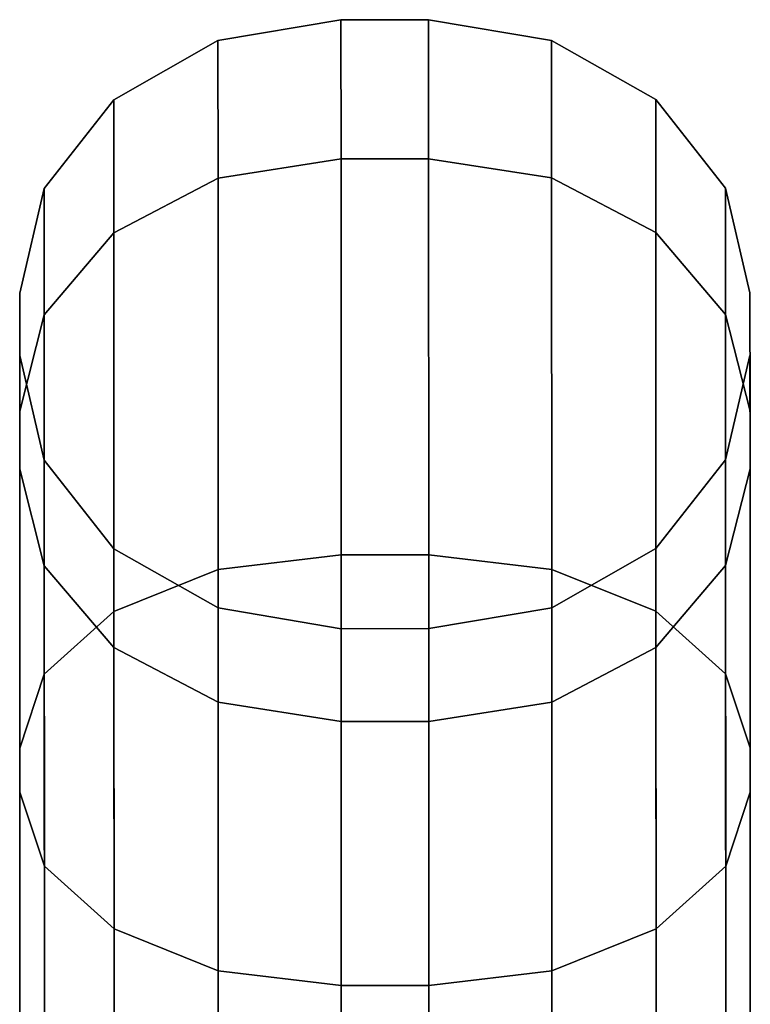
# Model space of a CAD drawing. Extents: x -0.99 to 0.01, y -0.03 to 0.03.
# Drawn here: x -0.51 to -0.5, y 0.01 to 0.03 of the extents above; entities that cross this region are included whole.
import ezdxf

# ---------------------------------------------------------------- set-up
doc = ezdxf.new("R2010")
doc.units = 0
doc.layers.add('L7_RINGE12', color=7, linetype='CONTINUOUS')

msp = doc.modelspace()

# ---------------------------------------------------------------- linework, layer by layer
at = {"layer": 'L7_RINGE12', "color": 8}
for points, invisible_edges in [([(-0.505609, 0.026325, -0.004921), (-0.507292, 0.024159, -0.014927), (-0.507293, 0.02604, -0.004921), (-0.505609, 0.026325, -0.004921)], 9), ([(-0.507292, 0.024159, 0.005085), (-0.505609, 0.026325, -0.004921), (-0.507293, 0.02604, -0.004921), (-0.507292, 0.024159, 0.005085)], 9), ([(-0.507292, 0.024159, -0.014927), (-0.505609, 0.026325, -0.004921), (-0.505608, 0.024422, -0.015042), (-0.507292, 0.024159, -0.014927)], 9), ([(-0.505609, 0.026325, -0.004921), (-0.507292, 0.024159, 0.005085), (-0.505608, 0.024422, 0.0052), (-0.505609, 0.026325, -0.004921)], 9), ([(-0.504408, 0.024423, -0.015042), (-0.505609, 0.026325, -0.004921), (-0.504409, 0.026326, -0.004921), (-0.504408, 0.024423, -0.015042)], 9), ([(-0.505608, 0.024422, 0.0052), (-0.504409, 0.026326, -0.004921), (-0.505609, 0.026325, -0.004921), (-0.505608, 0.024422, 0.0052)], 9), ([(-0.505609, 0.026325, -0.004921), (-0.504408, 0.024423, -0.015042), (-0.505608, 0.024422, -0.015042), (-0.505609, 0.026325, -0.004921)], 9), ([(-0.504409, 0.026326, -0.004921), (-0.505608, 0.024422, 0.0052), (-0.504408, 0.024423, 0.0052), (-0.504409, 0.026326, -0.004921)], 9), ([(-0.504408, 0.024423, 0.0052), (-0.502725, 0.026041, -0.004921), (-0.504409, 0.026326, -0.004921), (-0.504408, 0.024423, 0.0052)], 9), ([(-0.504409, 0.026326, -0.004921), (-0.502724, 0.02416, -0.014927), (-0.504408, 0.024423, -0.015042), (-0.504409, 0.026326, -0.004921)], 9), ([(-0.502724, 0.02416, -0.014927), (-0.504409, 0.026326, -0.004921), (-0.502725, 0.026041, -0.004921), (-0.502724, 0.02416, -0.014927)], 9), ([(-0.507293, 0.02604, -0.004921), (-0.508719, 0.023409, -0.014599), (-0.50872, 0.025229, -0.004921), (-0.507293, 0.02604, -0.004921)], 9), ([(-0.508719, 0.023409, 0.004757), (-0.507293, 0.02604, -0.004921), (-0.50872, 0.025229, -0.004921), (-0.508719, 0.023409, 0.004757)], 9), ([(-0.508719, 0.023409, -0.014599), (-0.507293, 0.02604, -0.004921), (-0.507292, 0.024159, -0.014927), (-0.508719, 0.023409, -0.014599)], 9), ([(-0.507293, 0.02604, -0.004921), (-0.508719, 0.023409, 0.004757), (-0.507292, 0.024159, 0.005085), (-0.507293, 0.02604, -0.004921)], 9), ([(-0.502725, 0.026041, -0.004921), (-0.504408, 0.024423, 0.0052), (-0.502724, 0.02416, 0.005085), (-0.502725, 0.026041, -0.004921)], 9), ([(-0.502724, 0.02416, 0.005085), (-0.501298, 0.025232, -0.004921), (-0.502725, 0.026041, -0.004921), (-0.502724, 0.02416, 0.005085)], 9), ([(-0.502725, 0.026041, -0.004921), (-0.501297, 0.023412, -0.014599), (-0.502724, 0.02416, -0.014927), (-0.502725, 0.026041, -0.004921)], 9), ([(-0.501297, 0.023412, -0.014599), (-0.502725, 0.026041, -0.004921), (-0.501298, 0.025232, -0.004921), (-0.501297, 0.023412, -0.014599)], 9), ([(-0.508719, 0.023409, -0.014599), (-0.509673, 0.024016, -0.004921), (-0.50872, 0.025229, -0.004921), (-0.508719, 0.023409, -0.014599)], 9), ([(-0.509673, 0.024016, -0.004921), (-0.508719, 0.023409, 0.004757), (-0.50872, 0.025229, -0.004921), (-0.509673, 0.024016, -0.004921)], 9), ([(-0.501298, 0.025232, -0.004921), (-0.502724, 0.02416, 0.005085), (-0.501297, 0.023412, 0.004757), (-0.501298, 0.025232, -0.004921)], 9), ([(-0.501297, 0.023412, 0.004757), (-0.500343, 0.024019, -0.004921), (-0.501298, 0.025232, -0.004921), (-0.501297, 0.023412, 0.004757)], 9), ([(-0.500343, 0.024019, -0.004921), (-0.501297, 0.023412, -0.014599), (-0.501298, 0.025232, -0.004921), (-0.500343, 0.024019, -0.004921)], 9), ([(-0.505608, 0.024422, -0.015042), (-0.507291, 0.018801, -0.023409), (-0.507292, 0.024159, -0.014927), (-0.505608, 0.024422, -0.015042)], 9), ([(-0.507291, 0.018801, 0.013567), (-0.505608, 0.024422, 0.0052), (-0.507292, 0.024159, 0.005085), (-0.507291, 0.018801, 0.013567)], 9), ([(-0.507291, 0.018801, -0.023409), (-0.505608, 0.024422, -0.015042), (-0.505607, 0.019003, -0.023622), (-0.507291, 0.018801, -0.023409)], 9), ([(-0.505608, 0.024422, 0.0052), (-0.507291, 0.018801, 0.013567), (-0.505607, 0.019003, 0.01378), (-0.505608, 0.024422, 0.0052)], 9), ([(-0.504407, 0.019004, -0.023622), (-0.505608, 0.024422, -0.015042), (-0.504408, 0.024423, -0.015042), (-0.504407, 0.019004, -0.023622)], 9), ([(-0.505607, 0.019003, 0.01378), (-0.504408, 0.024423, 0.0052), (-0.505608, 0.024422, 0.0052), (-0.505607, 0.019003, 0.01378)], 9), ([(-0.505608, 0.024422, -0.015042), (-0.504407, 0.019004, -0.023622), (-0.505607, 0.019003, -0.023622), (-0.505608, 0.024422, -0.015042)], 9), ([(-0.504408, 0.024423, 0.0052), (-0.505607, 0.019003, 0.01378), (-0.504407, 0.019004, 0.01378), (-0.504408, 0.024423, 0.0052)], 9), ([(-0.504408, 0.024423, 0.0052), (-0.502723, 0.018802, 0.013567), (-0.502724, 0.02416, 0.005085), (-0.504408, 0.024423, 0.0052)], 9), ([(-0.502723, 0.018802, 0.013567), (-0.504408, 0.024423, 0.0052), (-0.504407, 0.019004, 0.01378), (-0.502723, 0.018802, 0.013567)], 9), ([(-0.504408, 0.024423, -0.015042), (-0.502723, 0.018802, -0.023409), (-0.504407, 0.019004, -0.023622), (-0.504408, 0.024423, -0.015042)], 9), ([(-0.502723, 0.018802, -0.023409), (-0.504408, 0.024423, -0.015042), (-0.502724, 0.02416, -0.014927), (-0.502723, 0.018802, -0.023409)], 9), ([(-0.507292, 0.024159, -0.014927), (-0.508717, 0.018227, -0.022803), (-0.508719, 0.023409, -0.014599), (-0.507292, 0.024159, -0.014927)], 9), ([(-0.508717, 0.018227, 0.012961), (-0.507292, 0.024159, 0.005085), (-0.508719, 0.023409, 0.004757), (-0.508717, 0.018227, 0.012961)], 9), ([(-0.508717, 0.018227, -0.022803), (-0.507292, 0.024159, -0.014927), (-0.507291, 0.018801, -0.023409), (-0.508717, 0.018227, -0.022803)], 9), ([(-0.507292, 0.024159, 0.005085), (-0.508717, 0.018227, 0.012961), (-0.507291, 0.018801, 0.013567), (-0.507292, 0.024159, 0.005085)], 9), ([(-0.502724, 0.02416, 0.005085), (-0.501295, 0.01823, 0.012961), (-0.501297, 0.023412, 0.004757), (-0.502724, 0.02416, 0.005085)], 9), ([(-0.501295, 0.01823, 0.012961), (-0.502724, 0.02416, 0.005085), (-0.502723, 0.018802, 0.013567), (-0.501295, 0.01823, 0.012961)], 9), ([(-0.502724, 0.02416, -0.014927), (-0.501295, 0.01823, -0.022803), (-0.502723, 0.018802, -0.023409), (-0.502724, 0.02416, -0.014927)], 9), ([(-0.501295, 0.01823, -0.022803), (-0.502724, 0.02416, -0.014927), (-0.501297, 0.023412, -0.014599), (-0.501295, 0.01823, -0.022803)], 9), ([(-0.509673, 0.022289, -0.014108), (-0.510008, 0.022585, -0.004921), (-0.509673, 0.024016, -0.004921), (-0.509673, 0.022289, -0.014108)], 9), ([(-0.510008, 0.022585, -0.004921), (-0.509673, 0.022289, 0.004266), (-0.509673, 0.024016, -0.004921), (-0.510008, 0.022585, -0.004921)], 9), ([(-0.509673, 0.024016, -0.004921), (-0.508719, 0.023409, -0.014599), (-0.509673, 0.022289, -0.014108), (-0.509673, 0.024016, -0.004921)], 9), ([(-0.508719, 0.023409, 0.004757), (-0.509673, 0.024016, -0.004921), (-0.509673, 0.022289, 0.004266), (-0.508719, 0.023409, 0.004757)], 9), ([(-0.500343, 0.024019, -0.004921), (-0.501297, 0.023412, 0.004757), (-0.500343, 0.022292, 0.004266), (-0.500343, 0.024019, -0.004921)], 9), ([(-0.501297, 0.023412, -0.014599), (-0.500343, 0.024019, -0.004921), (-0.500343, 0.022292, -0.014108), (-0.501297, 0.023412, -0.014599)], 9), ([(-0.500343, 0.022292, 0.004266), (-0.500008, 0.022588, -0.004921), (-0.500343, 0.024019, -0.004921), (-0.500343, 0.022292, 0.004266)], 9), ([(-0.500008, 0.022588, -0.004921), (-0.500343, 0.022292, -0.014108), (-0.500343, 0.024019, -0.004921), (-0.500008, 0.022588, -0.004921)], 9), ([(-0.508717, 0.018227, -0.022803), (-0.509673, 0.022289, -0.014108), (-0.508719, 0.023409, -0.014599), (-0.508717, 0.018227, -0.022803)], 9), ([(-0.509673, 0.022289, 0.004266), (-0.508717, 0.018227, 0.012961), (-0.508719, 0.023409, 0.004757), (-0.509673, 0.022289, 0.004266)], 9), ([(-0.501295, 0.01823, 0.012961), (-0.500343, 0.022292, 0.004266), (-0.501297, 0.023412, 0.004757), (-0.501295, 0.01823, 0.012961)], 9), ([(-0.500343, 0.022292, -0.014108), (-0.501295, 0.01823, -0.022803), (-0.501297, 0.023412, -0.014599), (-0.500343, 0.022292, -0.014108)], 9), ([(-0.510008, 0.021729, -0.004921), (-0.510007, 0.020967, 0.003686), (-0.510008, 0.022585, -0.004921), (-0.510008, 0.021729, -0.004921)], 13), ([(-0.510007, 0.020967, -0.013528), (-0.510008, 0.021729, -0.004921), (-0.510008, 0.022585, -0.004921), (-0.510007, 0.020967, -0.013528)], 11), ([(-0.510008, 0.022585, -0.004921), (-0.509673, 0.022289, -0.014108), (-0.510007, 0.020967, -0.013528), (-0.510008, 0.022585, -0.004921)], 9), ([(-0.509673, 0.022289, 0.004266), (-0.510008, 0.022585, -0.004921), (-0.510007, 0.020967, 0.003686), (-0.509673, 0.022289, 0.004266)], 9), ([(-0.500008, 0.022588, -0.004921), (-0.500343, 0.022292, 0.004266), (-0.500007, 0.02097, 0.003686), (-0.500008, 0.022588, -0.004921)], 9), ([(-0.500343, 0.022292, -0.014108), (-0.500008, 0.022588, -0.004921), (-0.500007, 0.02097, -0.013528), (-0.500343, 0.022292, -0.014108)], 9), ([(-0.500008, 0.021732, -0.004921), (-0.500007, 0.02097, -0.013528), (-0.500008, 0.022588, -0.004921), (-0.500008, 0.021732, -0.004921)], 13), ([(-0.500007, 0.02097, 0.003686), (-0.500008, 0.021732, -0.004921), (-0.500008, 0.022588, -0.004921), (-0.500007, 0.02097, 0.003686)], 11), ([(-0.509671, 0.01737, -0.021896), (-0.510007, 0.020967, -0.013528), (-0.509673, 0.022289, -0.014108), (-0.509671, 0.01737, -0.021896)], 9), ([(-0.510007, 0.020967, 0.003686), (-0.509671, 0.01737, 0.012054), (-0.509673, 0.022289, 0.004266), (-0.510007, 0.020967, 0.003686)], 9), ([(-0.509673, 0.022289, -0.014108), (-0.508717, 0.018227, -0.022803), (-0.509671, 0.01737, -0.021896), (-0.509673, 0.022289, -0.014108)], 9), ([(-0.508717, 0.018227, 0.012961), (-0.509673, 0.022289, 0.004266), (-0.509671, 0.01737, 0.012054), (-0.508717, 0.018227, 0.012961)], 9), ([(-0.500343, 0.022292, 0.004266), (-0.501295, 0.01823, 0.012961), (-0.500341, 0.017373, 0.012054), (-0.500343, 0.022292, 0.004266)], 9), ([(-0.501295, 0.01823, -0.022803), (-0.500343, 0.022292, -0.014108), (-0.500341, 0.017373, -0.021896), (-0.501295, 0.01823, -0.022803)], 9), ([(-0.500341, 0.017373, 0.012054), (-0.500007, 0.02097, 0.003686), (-0.500343, 0.022292, 0.004266), (-0.500341, 0.017373, 0.012054)], 9), ([(-0.500007, 0.02097, -0.013528), (-0.500341, 0.017373, -0.021896), (-0.500343, 0.022292, -0.014108), (-0.500007, 0.02097, -0.013528)], 9), ([(-0.510007, 0.020176, 0.00334), (-0.510007, 0.020967, 0.003686), (-0.510008, 0.021729, -0.004921), (-0.510007, 0.020176, 0.00334)], 11), ([(-0.510007, 0.020967, -0.013528), (-0.510007, 0.020176, -0.013182), (-0.510008, 0.021729, -0.004921), (-0.510007, 0.020967, -0.013528)], 13), ([(-0.509672, 0.020298, -0.004921), (-0.510007, 0.020176, 0.00334), (-0.510008, 0.021729, -0.004921), (-0.509672, 0.020298, -0.004921)], 9), ([(-0.510007, 0.020176, -0.013182), (-0.509672, 0.020298, -0.004921), (-0.510008, 0.021729, -0.004921), (-0.510007, 0.020176, -0.013182)], 9), ([(-0.500342, 0.020301, -0.004921), (-0.500007, 0.020179, -0.013182), (-0.500008, 0.021732, -0.004921), (-0.500342, 0.020301, -0.004921)], 9), ([(-0.500007, 0.020179, 0.00334), (-0.500342, 0.020301, -0.004921), (-0.500008, 0.021732, -0.004921), (-0.500007, 0.020179, 0.00334)], 9), ([(-0.500007, 0.020179, -0.013182), (-0.500007, 0.02097, -0.013528), (-0.500008, 0.021732, -0.004921), (-0.500007, 0.020179, -0.013182)], 11), ([(-0.500007, 0.02097, 0.003686), (-0.500007, 0.020179, 0.00334), (-0.500008, 0.021732, -0.004921), (-0.500007, 0.02097, 0.003686)], 13), ([(-0.510007, 0.020176, 0.00334), (-0.510006, 0.016358, 0.010984), (-0.510007, 0.020967, 0.003686), (-0.510007, 0.020176, 0.00334)], 13), ([(-0.510006, 0.016358, -0.020825), (-0.510007, 0.020176, -0.013182), (-0.510007, 0.020967, -0.013528), (-0.510006, 0.016358, -0.020825)], 11), ([(-0.510007, 0.020967, -0.013528), (-0.509671, 0.01737, -0.021896), (-0.510006, 0.016358, -0.020825), (-0.510007, 0.020967, -0.013528)], 9), ([(-0.509671, 0.01737, 0.012054), (-0.510007, 0.020967, 0.003686), (-0.510006, 0.016358, 0.010984), (-0.509671, 0.01737, 0.012054)], 9), ([(-0.500007, 0.02097, 0.003686), (-0.500341, 0.017373, 0.012054), (-0.500006, 0.016361, 0.010984), (-0.500007, 0.02097, 0.003686)], 9), ([(-0.500341, 0.017373, -0.021896), (-0.500007, 0.02097, -0.013528), (-0.500006, 0.016361, -0.020825), (-0.500341, 0.017373, -0.021896)], 9), ([(-0.500007, 0.020179, -0.013182), (-0.500006, 0.016361, -0.020825), (-0.500007, 0.02097, -0.013528), (-0.500007, 0.020179, -0.013182)], 13), ([(-0.500006, 0.016361, 0.010984), (-0.500007, 0.020179, 0.00334), (-0.500007, 0.02097, 0.003686), (-0.500006, 0.016361, 0.010984)], 11), ([(-0.510007, 0.020176, 0.00334), (-0.509672, 0.020298, -0.004921), (-0.509672, 0.018854, 0.002761), (-0.510007, 0.020176, 0.00334)], 9), ([(-0.509672, 0.020298, -0.004921), (-0.510007, 0.020176, -0.013182), (-0.509672, 0.018854, -0.012603), (-0.509672, 0.020298, -0.004921)], 9), ([(-0.508718, 0.019086, -0.004921), (-0.509672, 0.018854, 0.002761), (-0.509672, 0.020298, -0.004921), (-0.508718, 0.019086, -0.004921)], 9), ([(-0.509672, 0.018854, -0.012603), (-0.508718, 0.019086, -0.004921), (-0.509672, 0.020298, -0.004921), (-0.509672, 0.018854, -0.012603)], 9), ([(-0.501296, 0.019089, -0.004921), (-0.500342, 0.018857, -0.012603), (-0.500342, 0.020301, -0.004921), (-0.501296, 0.019089, -0.004921)], 9), ([(-0.500342, 0.018857, 0.002761), (-0.501296, 0.019089, -0.004921), (-0.500342, 0.020301, -0.004921), (-0.500342, 0.018857, 0.002761)], 9), ([(-0.500007, 0.020179, -0.013182), (-0.500342, 0.020301, -0.004921), (-0.500342, 0.018857, -0.012603), (-0.500007, 0.020179, -0.013182)], 9), ([(-0.500342, 0.020301, -0.004921), (-0.500007, 0.020179, 0.00334), (-0.500342, 0.018857, 0.002761), (-0.500342, 0.020301, -0.004921)], 9), ([(-0.510005, 0.015753, 0.010343), (-0.510006, 0.016358, 0.010984), (-0.510007, 0.020176, 0.00334), (-0.510005, 0.015753, 0.010343)], 11), ([(-0.510006, 0.016358, -0.020825), (-0.510005, 0.015753, -0.020185), (-0.510007, 0.020176, -0.013182), (-0.510006, 0.016358, -0.020825)], 13), ([(-0.509672, 0.018854, 0.002761), (-0.510005, 0.015753, 0.010343), (-0.510007, 0.020176, 0.00334), (-0.509672, 0.018854, 0.002761)], 9), ([(-0.510005, 0.015753, -0.020185), (-0.509672, 0.018854, -0.012603), (-0.510007, 0.020176, -0.013182), (-0.510005, 0.015753, -0.020185)], 9), ([(-0.500005, 0.015756, 0.010343), (-0.500342, 0.018857, 0.002761), (-0.500007, 0.020179, 0.00334), (-0.500005, 0.015756, 0.010343)], 9), ([(-0.500342, 0.018857, -0.012603), (-0.500005, 0.015756, -0.020185), (-0.500007, 0.020179, -0.013182), (-0.500342, 0.018857, -0.012603)], 9), ([(-0.500005, 0.015756, -0.020185), (-0.500006, 0.016361, -0.020825), (-0.500007, 0.020179, -0.013182), (-0.500005, 0.015756, -0.020185)], 11), ([(-0.500006, 0.016361, 0.010984), (-0.500005, 0.015756, 0.010343), (-0.500007, 0.020179, 0.00334), (-0.500006, 0.016361, 0.010984)], 13), ([(-0.509672, 0.018854, 0.002761), (-0.508718, 0.019086, -0.004921), (-0.508717, 0.017734, 0.00227), (-0.509672, 0.018854, 0.002761)], 9), ([(-0.508718, 0.019086, -0.004921), (-0.509672, 0.018854, -0.012603), (-0.508717, 0.017734, -0.012112), (-0.508718, 0.019086, -0.004921)], 9), ([(-0.50729, 0.018276, -0.004921), (-0.508717, 0.017734, 0.00227), (-0.508718, 0.019086, -0.004921), (-0.50729, 0.018276, -0.004921)], 9), ([(-0.50729, 0.016986, -0.011783), (-0.508718, 0.019086, -0.004921), (-0.508717, 0.017734, -0.012112), (-0.50729, 0.016986, -0.011783)], 9), ([(-0.508718, 0.019086, -0.004921), (-0.50729, 0.016986, -0.011783), (-0.50729, 0.018276, -0.004921), (-0.508718, 0.019086, -0.004921)], 9), ([(-0.505607, 0.019003, -0.023622), (-0.507288, 0.010783, -0.029077), (-0.507291, 0.018801, -0.023409), (-0.505607, 0.019003, -0.023622)], 9), ([(-0.507288, 0.010783, 0.019235), (-0.505607, 0.019003, 0.01378), (-0.507291, 0.018801, 0.013567), (-0.507288, 0.010783, 0.019235)], 9), ([(-0.507288, 0.010783, -0.029077), (-0.505607, 0.019003, -0.023622), (-0.505604, 0.010892, -0.029355), (-0.507288, 0.010783, -0.029077)], 9), ([(-0.505607, 0.019003, 0.01378), (-0.507288, 0.010783, 0.019235), (-0.505604, 0.010892, 0.019513), (-0.505607, 0.019003, 0.01378)], 9), ([(-0.504407, 0.019004, -0.023622), (-0.505604, 0.010892, -0.029355), (-0.505607, 0.019003, -0.023622), (-0.504407, 0.019004, -0.023622)], 9), ([(-0.505604, 0.010892, 0.019513), (-0.504407, 0.019004, 0.01378), (-0.505607, 0.019003, 0.01378), (-0.505604, 0.010892, 0.019513)], 9), ([(-0.505604, 0.010892, -0.029355), (-0.504407, 0.019004, -0.023622), (-0.504404, 0.010893, -0.029355), (-0.505604, 0.010892, -0.029355)], 9), ([(-0.504407, 0.019004, 0.01378), (-0.505604, 0.010892, 0.019513), (-0.504404, 0.010893, 0.019513), (-0.504407, 0.019004, 0.01378)], 9), ([(-0.504404, 0.010893, 0.019513), (-0.502723, 0.018802, 0.013567), (-0.504407, 0.019004, 0.01378), (-0.504404, 0.010893, 0.019513)], 9), ([(-0.502723, 0.018802, -0.023409), (-0.504404, 0.010893, -0.029355), (-0.504407, 0.019004, -0.023622), (-0.502723, 0.018802, -0.023409)], 9), ([(-0.501296, 0.019089, -0.004921), (-0.502722, 0.016987, -0.011783), (-0.501295, 0.017737, -0.012112), (-0.501296, 0.019089, -0.004921)], 9), ([(-0.502722, 0.016987, -0.011783), (-0.501296, 0.019089, -0.004921), (-0.502722, 0.018277, -0.004921), (-0.502722, 0.016987, -0.011783)], 9), ([(-0.501296, 0.019089, -0.004921), (-0.502722, 0.016987, 0.001942), (-0.502722, 0.018277, -0.004921), (-0.501296, 0.019089, -0.004921)], 9), ([(-0.502722, 0.016987, 0.001942), (-0.501296, 0.019089, -0.004921), (-0.501295, 0.017737, 0.00227), (-0.502722, 0.016987, 0.001942)], 9), ([(-0.500342, 0.018857, -0.012603), (-0.501296, 0.019089, -0.004921), (-0.501295, 0.017737, -0.012112), (-0.500342, 0.018857, -0.012603)], 9), ([(-0.501296, 0.019089, -0.004921), (-0.500342, 0.018857, 0.002761), (-0.501295, 0.017737, 0.00227), (-0.501296, 0.019089, -0.004921)], 9), ([(-0.510005, 0.015753, 0.010343), (-0.509672, 0.018854, 0.002761), (-0.50967, 0.014741, 0.009273), (-0.510005, 0.015753, 0.010343)], 9), ([(-0.509672, 0.018854, -0.012603), (-0.510005, 0.015753, -0.020185), (-0.50967, 0.014741, -0.019115), (-0.509672, 0.018854, -0.012603)], 9), ([(-0.508717, 0.017734, 0.00227), (-0.50967, 0.014741, 0.009273), (-0.509672, 0.018854, 0.002761), (-0.508717, 0.017734, 0.00227)], 9), ([(-0.50967, 0.014741, -0.019115), (-0.508717, 0.017734, -0.012112), (-0.509672, 0.018854, -0.012603), (-0.50967, 0.014741, -0.019115)], 9), ([(-0.507291, 0.018801, -0.023409), (-0.508715, 0.010472, -0.028285), (-0.508717, 0.018227, -0.022803), (-0.507291, 0.018801, -0.023409)], 9), ([(-0.508715, 0.010472, 0.018443), (-0.507291, 0.018801, 0.013567), (-0.508717, 0.018227, 0.012961), (-0.508715, 0.010472, 0.018443)], 9), ([(-0.508715, 0.010472, -0.028285), (-0.507291, 0.018801, -0.023409), (-0.507288, 0.010783, -0.029077), (-0.508715, 0.010472, -0.028285)], 9), ([(-0.507291, 0.018801, 0.013567), (-0.508715, 0.010472, 0.018443), (-0.507288, 0.010783, 0.019235), (-0.507291, 0.018801, 0.013567)], 9), ([(-0.502723, 0.018802, 0.013567), (-0.504404, 0.010893, 0.019513), (-0.50272, 0.010784, 0.019235), (-0.502723, 0.018802, 0.013567)], 9), ([(-0.504404, 0.010893, -0.029355), (-0.502723, 0.018802, -0.023409), (-0.50272, 0.010784, -0.029077), (-0.504404, 0.010893, -0.029355)], 9), ([(-0.50272, 0.010784, 0.019235), (-0.501295, 0.01823, 0.012961), (-0.502723, 0.018802, 0.013567), (-0.50272, 0.010784, 0.019235)], 9), ([(-0.501295, 0.01823, -0.022803), (-0.50272, 0.010784, -0.029077), (-0.502723, 0.018802, -0.023409), (-0.501295, 0.01823, -0.022803)], 9), ([(-0.50034, 0.014744, 0.009273), (-0.501295, 0.017737, 0.00227), (-0.500342, 0.018857, 0.002761), (-0.50034, 0.014744, 0.009273)], 9), ([(-0.501295, 0.017737, -0.012112), (-0.50034, 0.014744, -0.019115), (-0.500342, 0.018857, -0.012603), (-0.501295, 0.017737, -0.012112)], 9), ([(-0.500342, 0.018857, 0.002761), (-0.500005, 0.015756, 0.010343), (-0.50034, 0.014744, 0.009273), (-0.500342, 0.018857, 0.002761)], 9), ([(-0.500005, 0.015756, -0.020185), (-0.500342, 0.018857, -0.012603), (-0.50034, 0.014744, -0.019115), (-0.500005, 0.015756, -0.020185)], 9), ([(-0.508715, 0.010472, -0.028285), (-0.509671, 0.01737, -0.021896), (-0.508717, 0.018227, -0.022803), (-0.508715, 0.010472, -0.028285)], 9), ([(-0.509671, 0.01737, 0.012054), (-0.508715, 0.010472, 0.018443), (-0.508717, 0.018227, 0.012961), (-0.509671, 0.01737, 0.012054)], 9), ([(-0.508717, 0.017734, 0.00227), (-0.50729, 0.018276, -0.004921), (-0.50729, 0.016986, 0.001942), (-0.508717, 0.017734, 0.00227)], 9), ([(-0.505606, 0.017992, -0.004921), (-0.50729, 0.016986, 0.001942), (-0.50729, 0.018276, -0.004921), (-0.505606, 0.017992, -0.004921)], 9), ([(-0.505606, 0.016723, -0.011668), (-0.50729, 0.018276, -0.004921), (-0.50729, 0.016986, -0.011783), (-0.505606, 0.016723, -0.011668)], 9), ([(-0.50729, 0.018276, -0.004921), (-0.505606, 0.016723, -0.011668), (-0.505606, 0.017992, -0.004921), (-0.50729, 0.018276, -0.004921)], 9), ([(-0.502722, 0.018277, -0.004921), (-0.504406, 0.016724, -0.011668), (-0.502722, 0.016987, -0.011783), (-0.502722, 0.018277, -0.004921)], 9), ([(-0.504406, 0.016724, -0.011668), (-0.502722, 0.018277, -0.004921), (-0.504406, 0.017993, -0.004921), (-0.504406, 0.016724, -0.011668)], 9), ([(-0.502722, 0.018277, -0.004921), (-0.504406, 0.016724, 0.001826), (-0.504406, 0.017993, -0.004921), (-0.502722, 0.018277, -0.004921)], 9), ([(-0.504406, 0.016724, 0.001826), (-0.502722, 0.018277, -0.004921), (-0.502722, 0.016987, 0.001942), (-0.504406, 0.016724, 0.001826)], 9), ([(-0.501295, 0.01823, 0.012961), (-0.50272, 0.010784, 0.019235), (-0.501293, 0.010475, 0.018443), (-0.501295, 0.01823, 0.012961)], 9), ([(-0.50272, 0.010784, -0.029077), (-0.501295, 0.01823, -0.022803), (-0.501293, 0.010475, -0.028285), (-0.50272, 0.010784, -0.029077)], 9), ([(-0.500341, 0.017373, -0.021896), (-0.501293, 0.010475, -0.028285), (-0.501295, 0.01823, -0.022803), (-0.500341, 0.017373, -0.021896)], 9), ([(-0.501293, 0.010475, 0.018443), (-0.500341, 0.017373, 0.012054), (-0.501295, 0.01823, 0.012961), (-0.501293, 0.010475, 0.018443)], 9), ([(-0.50729, 0.016986, 0.001942), (-0.505606, 0.017992, -0.004921), (-0.505606, 0.016723, 0.001826), (-0.50729, 0.016986, 0.001942)], 9), ([(-0.505606, 0.017992, -0.004921), (-0.504406, 0.016724, -0.011668), (-0.504406, 0.017993, -0.004921), (-0.505606, 0.017992, -0.004921)], 9), ([(-0.504406, 0.017993, -0.004921), (-0.505606, 0.016723, 0.001826), (-0.505606, 0.017992, -0.004921), (-0.504406, 0.017993, -0.004921)], 9), ([(-0.505606, 0.016723, 0.001826), (-0.504406, 0.017993, -0.004921), (-0.504406, 0.016724, 0.001826), (-0.505606, 0.016723, 0.001826)], 9), ([(-0.504406, 0.016724, -0.011668), (-0.505606, 0.017992, -0.004921), (-0.505606, 0.016723, -0.011668), (-0.504406, 0.016724, -0.011668)], 9), ([(-0.50967, 0.014741, 0.009273), (-0.508717, 0.017734, 0.00227), (-0.508716, 0.013883, 0.008366), (-0.50967, 0.014741, 0.009273)], 9), ([(-0.508717, 0.017734, -0.012112), (-0.50967, 0.014741, -0.019115), (-0.508716, 0.013883, -0.018207), (-0.508717, 0.017734, -0.012112)], 9), ([(-0.507289, 0.013311, 0.007759), (-0.508717, 0.017734, 0.00227), (-0.50729, 0.016986, 0.001942), (-0.507289, 0.013311, 0.007759)], 9), ([(-0.508717, 0.017734, 0.00227), (-0.507289, 0.013311, 0.007759), (-0.508716, 0.013883, 0.008366), (-0.508717, 0.017734, 0.00227)], 9), ([(-0.507289, 0.013311, -0.017601), (-0.508717, 0.017734, -0.012112), (-0.508716, 0.013883, -0.018207), (-0.507289, 0.013311, -0.017601)], 9), ([(-0.508717, 0.017734, -0.012112), (-0.507289, 0.013311, -0.017601), (-0.50729, 0.016986, -0.011783), (-0.508717, 0.017734, -0.012112)], 9), ([(-0.501295, 0.017737, 0.00227), (-0.502721, 0.013312, 0.007759), (-0.502722, 0.016987, 0.001942), (-0.501295, 0.017737, 0.00227)], 9), ([(-0.502721, 0.013312, -0.017601), (-0.501295, 0.017737, -0.012112), (-0.502722, 0.016987, -0.011783), (-0.502721, 0.013312, -0.017601)], 9), ([(-0.502721, 0.013312, 0.007759), (-0.501295, 0.017737, 0.00227), (-0.501294, 0.013886, 0.008366), (-0.502721, 0.013312, 0.007759)], 9), ([(-0.501295, 0.017737, -0.012112), (-0.502721, 0.013312, -0.017601), (-0.501294, 0.013886, -0.018207), (-0.501295, 0.017737, -0.012112)], 9), ([(-0.501295, 0.017737, 0.00227), (-0.50034, 0.014744, 0.009273), (-0.501294, 0.013886, 0.008366), (-0.501295, 0.017737, 0.00227)], 9), ([(-0.50034, 0.014744, -0.019115), (-0.501295, 0.017737, -0.012112), (-0.501294, 0.013886, -0.018207), (-0.50034, 0.014744, -0.019115)], 9), ([(-0.509668, 0.010008, -0.027099), (-0.510006, 0.016358, -0.020825), (-0.509671, 0.01737, -0.021896), (-0.509668, 0.010008, -0.027099)], 9), ([(-0.510006, 0.016358, 0.010984), (-0.509669, 0.010008, 0.017258), (-0.509671, 0.01737, 0.012054), (-0.510006, 0.016358, 0.010984)], 9), ([(-0.509671, 0.01737, -0.021896), (-0.508715, 0.010472, -0.028285), (-0.509668, 0.010008, -0.027099), (-0.509671, 0.01737, -0.021896)], 9), ([(-0.508715, 0.010472, 0.018443), (-0.509671, 0.01737, 0.012054), (-0.509669, 0.010008, 0.017258), (-0.508715, 0.010472, 0.018443)], 9), ([(-0.501293, 0.010475, -0.028285), (-0.500341, 0.017373, -0.021896), (-0.500338, 0.010011, -0.027099), (-0.501293, 0.010475, -0.028285)], 9), ([(-0.500341, 0.017373, 0.012054), (-0.501293, 0.010475, 0.018443), (-0.500339, 0.010011, 0.017258), (-0.500341, 0.017373, 0.012054)], 9), ([(-0.500006, 0.016361, -0.020825), (-0.500338, 0.010011, -0.027099), (-0.500341, 0.017373, -0.021896), (-0.500006, 0.016361, -0.020825)], 9), ([(-0.500339, 0.010011, 0.017258), (-0.500006, 0.016361, 0.010984), (-0.500341, 0.017373, 0.012054), (-0.500339, 0.010011, 0.017258)], 9), ([(-0.505605, 0.01311, 0.007546), (-0.50729, 0.016986, 0.001942), (-0.505606, 0.016723, 0.001826), (-0.505605, 0.01311, 0.007546)], 9), ([(-0.50729, 0.016986, 0.001942), (-0.505605, 0.01311, 0.007546), (-0.507289, 0.013311, 0.007759), (-0.50729, 0.016986, 0.001942)], 9), ([(-0.505605, 0.01311, -0.017388), (-0.50729, 0.016986, -0.011783), (-0.507289, 0.013311, -0.017601), (-0.505605, 0.01311, -0.017388)], 9), ([(-0.50729, 0.016986, -0.011783), (-0.505605, 0.01311, -0.017388), (-0.505606, 0.016723, -0.011668), (-0.50729, 0.016986, -0.011783)], 9), ([(-0.502722, 0.016987, 0.001942), (-0.504405, 0.013111, 0.007546), (-0.504406, 0.016724, 0.001826), (-0.502722, 0.016987, 0.001942)], 9), ([(-0.504405, 0.013111, -0.017388), (-0.502722, 0.016987, -0.011783), (-0.504406, 0.016724, -0.011668), (-0.504405, 0.013111, -0.017388)], 9), ([(-0.504405, 0.013111, 0.007546), (-0.502722, 0.016987, 0.001942), (-0.502721, 0.013312, 0.007759), (-0.504405, 0.013111, 0.007546)], 9), ([(-0.502722, 0.016987, -0.011783), (-0.504405, 0.013111, -0.017388), (-0.502721, 0.013312, -0.017601), (-0.502722, 0.016987, -0.011783)], 9), ([(-0.505606, 0.016723, -0.011668), (-0.504405, 0.013111, -0.017388), (-0.504406, 0.016724, -0.011668), (-0.505606, 0.016723, -0.011668)], 9), ([(-0.504406, 0.016724, 0.001826), (-0.505605, 0.01311, 0.007546), (-0.505606, 0.016723, 0.001826), (-0.504406, 0.016724, 0.001826)], 9), ([(-0.504405, 0.013111, -0.017388), (-0.505606, 0.016723, -0.011668), (-0.505605, 0.01311, -0.017388), (-0.504405, 0.013111, -0.017388)], 9), ([(-0.505605, 0.01311, 0.007546), (-0.504406, 0.016724, 0.001826), (-0.504405, 0.013111, 0.007546), (-0.505605, 0.01311, 0.007546)], 9), ([(-0.510005, 0.015753, 0.010343), (-0.510003, 0.00946, 0.015859), (-0.510006, 0.016358, 0.010984), (-0.510005, 0.015753, 0.010343)], 13), ([(-0.510003, 0.00946, -0.025701), (-0.510005, 0.015753, -0.020185), (-0.510006, 0.016358, -0.020825), (-0.510003, 0.00946, -0.025701)], 11), ([(-0.510006, 0.016358, -0.020825), (-0.509668, 0.010008, -0.027099), (-0.510003, 0.00946, -0.025701), (-0.510006, 0.016358, -0.020825)], 9), ([(-0.509669, 0.010008, 0.017258), (-0.510006, 0.016358, 0.010984), (-0.510003, 0.00946, 0.015859), (-0.509669, 0.010008, 0.017258)], 9), ([(-0.500006, 0.016361, 0.010984), (-0.500339, 0.010011, 0.017258), (-0.500003, 0.009463, 0.015859), (-0.500006, 0.016361, 0.010984)], 9), ([(-0.500338, 0.010011, -0.027099), (-0.500006, 0.016361, -0.020825), (-0.500003, 0.009463, -0.025701), (-0.500338, 0.010011, -0.027099)], 9), ([(-0.500005, 0.015756, -0.020185), (-0.500003, 0.009463, -0.025701), (-0.500006, 0.016361, -0.020825), (-0.500005, 0.015756, -0.020185)], 13), ([(-0.500003, 0.009463, 0.015859), (-0.500005, 0.015756, 0.010343), (-0.500006, 0.016361, 0.010984), (-0.500003, 0.009463, 0.015859)], 11), ([(-0.510003, 0.009133, 0.015022), (-0.510003, 0.00946, 0.015859), (-0.510005, 0.015753, 0.010343), (-0.510003, 0.009133, 0.015022)], 11), ([(-0.510003, 0.00946, -0.025701), (-0.510003, 0.009133, -0.024864), (-0.510005, 0.015753, -0.020185), (-0.510003, 0.00946, -0.025701)], 13), ([(-0.510003, 0.009133, -0.024864), (-0.50967, 0.014741, -0.019115), (-0.510005, 0.015753, -0.020185), (-0.510003, 0.009133, -0.024864)], 9), ([(-0.50967, 0.014741, 0.009273), (-0.510003, 0.009133, 0.015022), (-0.510005, 0.015753, 0.010343), (-0.50967, 0.014741, 0.009273)], 9), ([(-0.500003, 0.009136, 0.015022), (-0.50034, 0.014744, 0.009273), (-0.500005, 0.015756, 0.010343), (-0.500003, 0.009136, 0.015022)], 9), ([(-0.50034, 0.014744, -0.019115), (-0.500003, 0.009136, -0.024864), (-0.500005, 0.015756, -0.020185), (-0.50034, 0.014744, -0.019115)], 9), ([(-0.500003, 0.009136, -0.024864), (-0.500003, 0.009463, -0.025701), (-0.500005, 0.015756, -0.020185), (-0.500003, 0.009136, -0.024864)], 11), ([(-0.500003, 0.009463, 0.015859), (-0.500003, 0.009136, 0.015022), (-0.500005, 0.015756, 0.010343), (-0.500003, 0.009463, 0.015859)], 13), ([(-0.50967, 0.014741, -0.019115), (-0.510003, 0.009133, -0.024864), (-0.509668, 0.008585, -0.023466), (-0.50967, 0.014741, -0.019115)], 9), ([(-0.510003, 0.009133, 0.015022), (-0.50967, 0.014741, 0.009273), (-0.509668, 0.008585, 0.013624), (-0.510003, 0.009133, 0.015022)], 9), ([(-0.509668, 0.008585, -0.023466), (-0.508716, 0.013883, -0.018207), (-0.50967, 0.014741, -0.019115), (-0.509668, 0.008585, -0.023466)], 9), ([(-0.508716, 0.013883, 0.008366), (-0.509668, 0.008585, 0.013624), (-0.50967, 0.014741, 0.009273), (-0.508716, 0.013883, 0.008366)], 9), ([(-0.500338, 0.008588, 0.013624), (-0.501294, 0.013886, 0.008366), (-0.50034, 0.014744, 0.009273), (-0.500338, 0.008588, 0.013624)], 9), ([(-0.501294, 0.013886, -0.018207), (-0.500338, 0.008588, -0.023466), (-0.50034, 0.014744, -0.019115), (-0.501294, 0.013886, -0.018207)], 9), ([(-0.50034, 0.014744, 0.009273), (-0.500003, 0.009136, 0.015022), (-0.500338, 0.008588, 0.013624), (-0.50034, 0.014744, 0.009273)], 9), ([(-0.500003, 0.009136, -0.024864), (-0.50034, 0.014744, -0.019115), (-0.500338, 0.008588, -0.023466), (-0.500003, 0.009136, -0.024864)], 9), ([(-0.508716, 0.013883, -0.018207), (-0.509668, 0.008585, -0.023466), (-0.508714, 0.008121, -0.022281), (-0.508716, 0.013883, -0.018207)], 9), ([(-0.509668, 0.008585, 0.013624), (-0.508716, 0.013883, 0.008366), (-0.508714, 0.008121, 0.012439), (-0.509668, 0.008585, 0.013624)], 9), ([(-0.508714, 0.008121, -0.022281), (-0.507289, 0.013311, -0.017601), (-0.508716, 0.013883, -0.018207), (-0.508714, 0.008121, -0.022281)], 9), ([(-0.507289, 0.013311, 0.007759), (-0.508714, 0.008121, 0.012439), (-0.508716, 0.013883, 0.008366), (-0.507289, 0.013311, 0.007759)], 9), ([(-0.501294, 0.013886, 0.008366), (-0.502719, 0.007813, 0.011647), (-0.502721, 0.013312, 0.007759), (-0.501294, 0.013886, 0.008366)], 9), ([(-0.502719, 0.007813, -0.021488), (-0.501294, 0.013886, -0.018207), (-0.502721, 0.013312, -0.017601), (-0.502719, 0.007813, -0.021488)], 9), ([(-0.502719, 0.007813, 0.011647), (-0.501294, 0.013886, 0.008366), (-0.501292, 0.008124, 0.012439), (-0.502719, 0.007813, 0.011647)], 9), ([(-0.501294, 0.013886, -0.018207), (-0.502719, 0.007813, -0.021488), (-0.501292, 0.008124, -0.022281), (-0.501294, 0.013886, -0.018207)], 9), ([(-0.501294, 0.013886, 0.008366), (-0.500338, 0.008588, 0.013624), (-0.501292, 0.008124, 0.012439), (-0.501294, 0.013886, 0.008366)], 9), ([(-0.500338, 0.008588, -0.023466), (-0.501294, 0.013886, -0.018207), (-0.501292, 0.008124, -0.022281), (-0.500338, 0.008588, -0.023466)], 9), ([(-0.507289, 0.013311, -0.017601), (-0.508714, 0.008121, -0.022281), (-0.507287, 0.007812, -0.021488), (-0.507289, 0.013311, -0.017601)], 9), ([(-0.508714, 0.008121, 0.012439), (-0.507289, 0.013311, 0.007759), (-0.507287, 0.007812, 0.011647), (-0.508714, 0.008121, 0.012439)], 9), ([(-0.507287, 0.007812, -0.021488), (-0.505605, 0.01311, -0.017388), (-0.507289, 0.013311, -0.017601), (-0.507287, 0.007812, -0.021488)], 9), ([(-0.505605, 0.01311, 0.007546), (-0.507287, 0.007812, 0.011647), (-0.507289, 0.013311, 0.007759), (-0.505605, 0.01311, 0.007546)], 9), ([(-0.504403, 0.007704, -0.02121), (-0.502721, 0.013312, -0.017601), (-0.504405, 0.013111, -0.017388), (-0.504403, 0.007704, -0.02121)], 9), ([(-0.502721, 0.013312, 0.007759), (-0.504403, 0.007704, 0.011368), (-0.504405, 0.013111, 0.007546), (-0.502721, 0.013312, 0.007759)], 9), ([(-0.502721, 0.013312, -0.017601), (-0.504403, 0.007704, -0.02121), (-0.502719, 0.007813, -0.021488), (-0.502721, 0.013312, -0.017601)], 9), ([(-0.504403, 0.007704, 0.011368), (-0.502721, 0.013312, 0.007759), (-0.502719, 0.007813, 0.011647), (-0.504403, 0.007704, 0.011368)], 9), ([(-0.505605, 0.01311, -0.017388), (-0.507287, 0.007812, -0.021488), (-0.505603, 0.007703, -0.02121), (-0.505605, 0.01311, -0.017388)], 9), ([(-0.507287, 0.007812, 0.011647), (-0.505605, 0.01311, 0.007546), (-0.505603, 0.007703, 0.011368), (-0.507287, 0.007812, 0.011647)], 9), ([(-0.505603, 0.007703, -0.02121), (-0.504405, 0.013111, -0.017388), (-0.505605, 0.01311, -0.017388), (-0.505603, 0.007703, -0.02121)], 9), ([(-0.504405, 0.013111, 0.007546), (-0.505603, 0.007703, 0.011368), (-0.505605, 0.01311, 0.007546), (-0.504405, 0.013111, 0.007546)], 9), ([(-0.504405, 0.013111, -0.017388), (-0.505603, 0.007703, -0.02121), (-0.504403, 0.007704, -0.02121), (-0.504405, 0.013111, -0.017388)], 9), ([(-0.505603, 0.007703, 0.011368), (-0.504405, 0.013111, 0.007546), (-0.504403, 0.007704, 0.011368), (-0.505603, 0.007703, 0.011368)], 9)]:
    msp.add_3dface(points, dxfattribs=dict(at, invisible_edges=invisible_edges))

doc.saveas('drawing.dxf')
